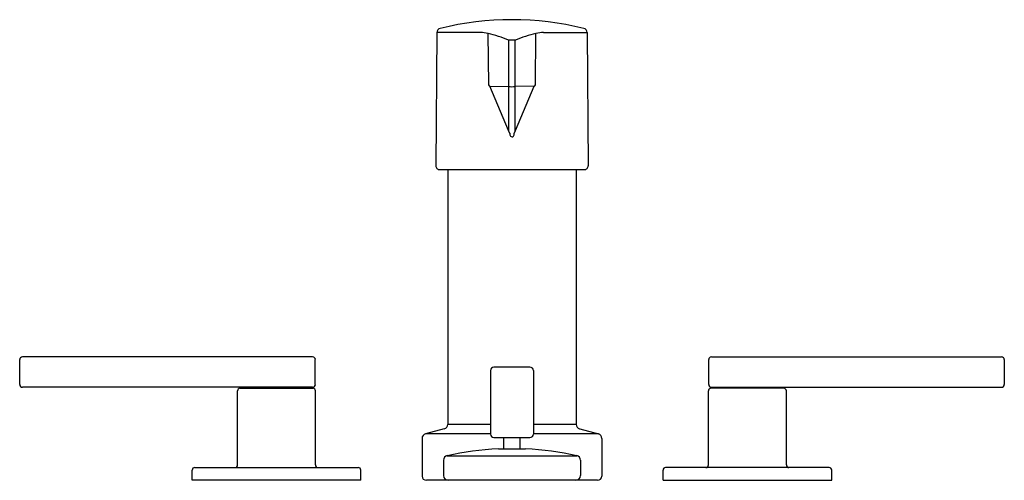
# Model space of a CAD drawing. Units: inches. Extents: x 4136.3 to 4147.8, y 122.3 to 127.6.
import ezdxf

# ---------------------------------------------------------------- set-up
doc = ezdxf.new("R2010")
doc.units = ezdxf.units.IN
doc.header["$LTSCALE"] = 0.64311
doc.header["$MEASUREMENT"] = 0
doc.layers.get('0').update_dxf_attribs({"color": 255, "linetype": 'CONTINUOUS'})
doc.layers.get('Defpoints').update_dxf_attribs({"linetype": 'CONTINUOUS'})
doc.styles.get("Standard").update_dxf_attribs({"font": 'txt', "width": 0.8})

msp = doc.modelspace()

# ---------------------------------------------------------------- linework, layer by layer
for p, q in [((4141.168, 127.492), (4141.155, 125.937)), ((4141.676, 127.492), (4141.168, 127.492)), ((4141.772, 126.881), (4141.765, 127.481)), ((4142.317, 126.881), (4142.324, 127.481)), ((4142.413, 127.492), (4142.921, 127.492)), ((4142.921, 127.492), (4142.934, 125.937)), ((4142.083, 127.402), (4142.006, 127.402)), ((4142.006, 126.345), (4142.006, 127.402)), ((4142.083, 126.345), (4142.083, 127.402)), ((4142.003, 126.35), (4141.787, 126.865)), ((4141.787, 126.865), (4142.006, 126.864)), ((4142.302, 126.865), (4142.083, 126.864)), ((4142.086, 126.35), (4142.302, 126.865)), ((4142.018, 126.316), (4142.003, 126.35)), ((4142.071, 126.316), (4142.086, 126.35)), ((4142.888, 125.892), (4141.2, 125.892)), ((4141.294, 125.892), (4141.294, 122.92)), ((4142.794, 125.892), (4142.794, 122.92)), ((4136.294, 123.675), (4136.294, 123.384)), ((4139.716, 123.707), (4136.326, 123.707)), ((4139.747, 123.384), (4139.747, 123.675)), ((4144.342, 123.384), (4144.342, 123.675)), ((4144.373, 123.707), (4147.763, 123.707)), ((4147.794, 123.675), (4147.794, 123.384)), ((4141.794, 123.547), (4141.794, 122.807)), ((4142.254, 123.587), (4141.834, 123.587)), ((4142.294, 123.547), (4142.294, 122.807)), ((4139.716, 123.352), (4136.326, 123.352)), ((4138.839, 122.446), (4138.839, 123.311)), ((4138.869, 123.341), (4139.719, 123.341)), ((4138.909, 123.352), (4138.909, 123.341)), ((4139.679, 123.352), (4139.679, 123.341)), ((4139.749, 122.446), (4139.749, 123.311)), ((4144.339, 122.446), (4144.339, 123.311)), ((4145.219, 123.341), (4144.369, 123.341)), ((4144.373, 123.352), (4147.763, 123.352)), ((4144.409, 123.352), (4144.409, 123.341)), ((4145.179, 123.352), (4145.179, 123.341)), ((4145.249, 122.446), (4145.249, 123.311)), ((4141.254, 122.867), (4141.035, 122.808)), ((4141.794, 122.92), (4141.294, 122.92)), ((4142.794, 122.92), (4142.294, 122.92)), ((4142.835, 122.867), (4143.054, 122.808)), ((4140.994, 122.755), (4140.994, 122.317)), ((4141.794, 122.808), (4141.035, 122.808)), ((4141.834, 122.767), (4142.254, 122.767)), ((4141.95, 122.633), (4141.95, 122.767)), ((4142.138, 122.633), (4142.138, 122.767)), ((4143.054, 122.808), (4142.294, 122.808)), ((4143.094, 122.755), (4143.094, 122.317)), ((4141.885, 122.633), (4142.203, 122.633)), ((4141.244, 122.501), (4141.244, 122.322)), ((4141.288, 122.554), (4142.801, 122.554)), ((4142.844, 122.501), (4142.844, 122.322)), ((4138.309, 122.267), (4138.309, 122.386)), ((4138.339, 122.416), (4140.249, 122.416)), ((4140.279, 122.267), (4140.279, 122.386)), ((4143.809, 122.267), (4143.809, 122.386)), ((4145.749, 122.416), (4143.839, 122.416)), ((4145.779, 122.267), (4145.779, 122.386)), ((4140.279, 122.267), (4138.309, 122.267)), ((4143.044, 122.267), (4141.044, 122.267)), ((4143.809, 122.267), (4145.779, 122.267))]:
    msp.add_line(p, q)
for centre, radius, start, end in [((4141.218, 127.492), 0.05, 103.8564, 179.5277), ((4142.044, 124.142), 3.5, 76.1436, 103.8564), ((4142.871, 127.492), 0.05, 0.4723, 76.1437), ((4141.673, 127.093), 0.399, 76.6505, 89.6121), ((4141.427, 126.058), 1.463, 66.7252, 76.6505), ((4142.662, 126.058), 1.463, 103.3495, 113.2748), ((4142.416, 127.093), 0.399, 90.3879, 103.3495), ((4141.793, 126.885), 0.0216, 191.7286, 252.1268), ((4142.044, 127.064), 0.204, 259.0033, 280.9969), ((4142.296, 126.885), 0.0216, 287.8732, 348.2714), ((4142.083, 126.319), 0.0654, 182.1959, 211.7411), ((4142.045, 126.295), 0.0201, 211.7411, 269.5963), ((4142.045, 126.294), 0.0195, 269.5963, 326.0777), ((4142.01, 126.318), 0.0614, 326.0777, 358.6704), ((4141.2, 125.937), 0.0445, 179.5277, 270), ((4142.889, 125.937), 0.0445, 270, 0.4723), ((4136.326, 123.675), 0.0315, 90, 180), ((4139.716, 123.675), 0.0315, 0, 90), ((4144.373, 123.675), 0.0315, 90, 180), ((4147.763, 123.675), 0.0315, 0, 90), ((4141.834, 123.547), 0.04, 90, 180), ((4142.254, 123.547), 0.04, 0, 90), ((4136.326, 123.384), 0.0315, 180, 270), ((4138.869, 123.311), 0.03, 90, 180), ((4139.716, 123.384), 0.0315, 270, 0), ((4139.719, 123.311), 0.03, 0, 90), ((4144.369, 123.311), 0.03, 90, 180), ((4144.373, 123.384), 0.0315, 180, 270), ((4145.219, 123.311), 0.03, 0, 90), ((4147.763, 123.384), 0.0315, 270, 0), ((4141.239, 122.92), 0.055, 285, 0), ((4142.849, 122.92), 0.055, 180, 255), ((4141.049, 122.755), 0.055, 105, 180), ((4141.834, 122.807), 0.04, 180, 270), ((4142.254, 122.807), 0.04, 270, 0), ((4143.039, 122.755), 0.055, 0, 75), ((4142.044, 119.137), 3.5, 92.6454, 102.4892), ((4142.044, 119.137), 3.5, 77.5108, 87.3546), ((4141.299, 122.501), 0.055, 102.4892, 180), ((4142.789, 122.501), 0.055, 0, 77.5108), ((4138.339, 122.386), 0.03, 90, 180), ((4138.809, 122.446), 0.03, 270, 0), ((4139.779, 122.446), 0.03, 180, 270), ((4140.249, 122.386), 0.03, 0, 90), ((4143.839, 122.386), 0.03, 90, 180), ((4144.309, 122.446), 0.03, 270, 0), ((4145.279, 122.446), 0.03, 180, 270), ((4145.749, 122.386), 0.03, 0, 90), ((4141.044, 122.317), 0.05, 180, 270), ((4141.299, 122.322), 0.055, 180, 270), ((4142.789, 122.322), 0.055, 270, 0), ((4143.044, 122.317), 0.05, 270, 0)]:
    msp.add_arc(centre, radius, start, end)

# ---------------------------------------------------------------- texts
at = {"layer": 'Defpoints'}
for tag, p, s in [('MODELNUMBER', (4142.041, 122.271), 'K-73077-4'), ('TRADENAME', (4142.041, 122.269), 'COMPOSED'), ('PRODUCT', (4142.041, 122.267), 'BIDET FAUCET')]:
    msp.add_attdef(tag, p, s, height=0.001, dxfattribs=at)

doc.saveas('drawing.dxf')
